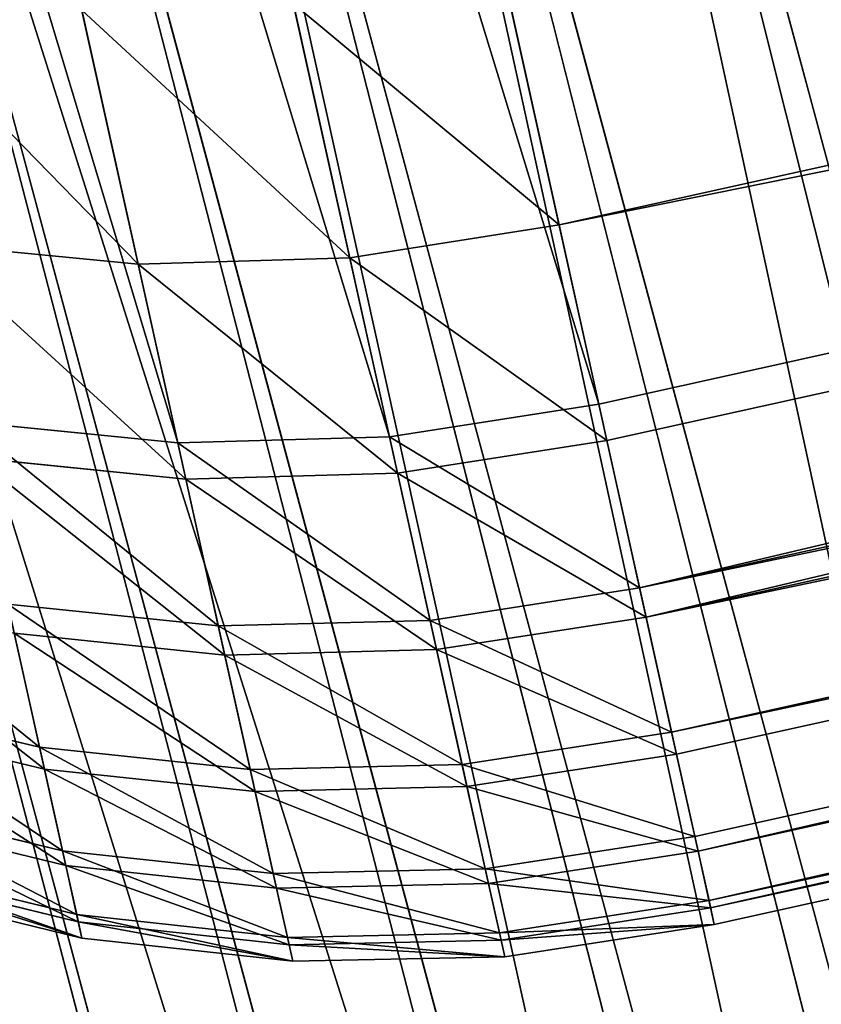
# Model space of a CAD drawing. Units: millimetres. Extents: x -565 to 566, y -284 to 391.
# Drawn here: x -371 to -366, y 197 to 203 of the extents above; entities that cross this region are included whole.
import ezdxf

# ---------------------------------------------------------------- set-up
doc = ezdxf.new("R2010")
doc.units = ezdxf.units.MM
doc.layers.get('0').update_dxf_attribs({"true_color": 0xffffff})

# ---------------------------------------------------------------- blocks, each defined once
blk = doc.blocks.new('Group_20')
at = {"color": 9, "true_color": 0xc6c6c6}
mesh = blk.add_polyface(dxfattribs=at)
corners = [(-150.8065, -435.6219, -291.7654), (-22.6881, 3.6412, -304.8915), (-150.7077, -435.7298, -294.9883), (-22.7903, 3.7374, -301.6683)]
mesh.append_faces([[corners[k] for k in face] for face in [(0, 1, 2), (1, 0, 3)]], dxfattribs={"vtx0": -1, "color": 9})
mesh = blk.add_polyface(dxfattribs=at)
corners = [(-22.0499, 3.5858, -298.5511), (-150.8065, -435.6219, -291.7654), (-150.0628, -435.7621, -288.6484), (-22.7903, 3.7374, -301.6683)]
mesh.append_faces([[corners[k] for k in face] for face in [(0, 1, 2), (1, 0, 3)]], dxfattribs={"vtx0": -1, "color": 9})
mesh = blk.add_polyface(dxfattribs=at)
corners = [(-150.7077, -435.7298, -294.9883), (-21.7502, 3.3038, -308.0011), (-149.773, -436.0782, -298.0976), (-22.6881, 3.6412, -304.8915)]
mesh.append_faces([[corners[k] for k in face] for face in [(0, 1, 2), (1, 0, 3)]], dxfattribs={"vtx0": -1, "color": 9})
mesh = blk.add_polyface(dxfattribs=at)
corners = [(-20.5174, 3.1967, -295.7523), (-150.0628, -435.7621, -288.6484), (-148.5272, -436.1406, -285.8498), (-22.0499, 3.5858, -298.5511)]
mesh.append_faces([[corners[k] for k in face] for face in [(0, 1, 2), (1, 0, 3)]], dxfattribs={"vtx0": -1, "color": 9})
mesh = blk.add_polyface(dxfattribs=at)
corners = [(-149.773, -436.0782, -298.0976), (-20.0406, 2.7481, -310.7851), (-148.0662, -436.6436, -300.8814), (-21.7502, 3.3038, -308.0011)]
mesh.append_faces([[corners[k] for k in face] for face in [(0, 1, 2), (1, 0, 3)]], dxfattribs={"vtx0": -1, "color": 9})
mesh = blk.add_polyface(dxfattribs=at)
corners = [(-146.3043, -436.7318, -283.5604), (-20.5174, 3.1967, -295.7523), (-148.5272, -436.1406, -285.8498), (-18.2971, 2.5966, -293.4626)]
mesh.append_faces([[corners[k] for k in face] for face in [(0, 1, 2), (1, 0, 3)]], dxfattribs={"vtx0": -1, "color": 9})
mesh = blk.add_polyface(dxfattribs=at)
corners = [(-20.0406, 2.7481, -310.7851), (-145.7035, -437.3873, -303.1499), (-148.0662, -436.6436, -300.8814), (-17.6757, 2.0119, -313.0538)]
mesh.append_faces([[corners[k] for k in face] for face in [(0, 1, 2), (1, 0, 3)]], dxfattribs={"vtx0": -1, "color": 9})
mesh = blk.add_polyface(dxfattribs=at)
corners = [(-143.5457, -437.4953, -281.9361), (-18.2971, 2.5966, -293.4626), (-146.3043, -436.7318, -283.5604), (-15.5405, 1.8264, -291.8382)]
mesh.append_faces([[corners[k] for k in face] for face in [(0, 1, 2), (1, 0, 3)]], dxfattribs={"vtx0": -1, "color": 9})
mesh = blk.add_polyface(dxfattribs=at)
corners = [(-17.6757, 2.0119, -313.0538), (-142.8461, -438.2586, -304.7486), (-145.7035, -437.3873, -303.1499), (-14.8168, 1.1456, -314.6526)]
mesh.append_faces([[corners[k] for k in face] for face in [(0, 1, 2), (1, 0, 3)]], dxfattribs={"vtx0": -1, "color": 9})
mesh = blk.add_polyface(dxfattribs=at)
corners = [(-140.4393, -438.3791, -281.0876), (-15.5405, 1.8264, -291.8382), (-143.5457, -437.4953, -281.9361), (-12.4352, 0.9387, -290.9896)]
mesh.append_faces([[corners[k] for k in face] for face in [(0, 1, 2), (1, 0, 3)]], dxfattribs={"vtx0": -1, "color": 9})
blk = doc.blocks.new('Group_16')
for p, q in [((-295.1, -25.5726, 112.6181), (-367.7855, -41.6861, 112.6181)), ((-294.861, -26.6807, 168.5388), (-367.5402, -42.7928, 168.5388)), ((-367.5402, -42.7928, 168.5388), (-371.0793, -26.8281, 224.6806)), ((-294.8124, -26.9059, 117.5819), (-367.4903, -43.0177, 117.5819)), ((-368.8324, -42.9944, 168.5172), (-372.3714, -27.0307, 224.6554)), ((-370.1384, -43.031, 168.4527), (-373.6767, -27.0703, 224.5803)), ((-294.6161, -27.8163, 163.5239), (-367.2887, -43.927, 163.5239)), ((-294.5771, -27.9972, 122.6072), (-367.2487, -44.1076, 122.6072)), ((-294.4238, -28.7075, 158.4575), (-367.0914, -44.8171, 158.4575)), ((-294.3945, -28.8436, 127.6816), (-367.0613, -44.9529, 127.6816)), ((-294.2848, -29.3523, 153.3521), (-366.9486, -45.461, 153.3521)), ((-294.2652, -29.4431, 132.7928), (-366.9285, -45.5517, 132.7928)), ((-294.1993, -29.7488, 148.2203), (-366.8608, -45.8571, 148.2203)), ((-294.1894, -29.7943, 137.928), (-366.8508, -45.9025, 137.928)), ((-294.1674, -29.8963, 143.0747), (-366.8282, -46.0043, 143.0747)), ((-367.7855, -41.6861, 112.6181), (-368.1336, -40.1159, 107.7281)), ((-369.4254, -40.3194, 107.7558), (-369.0775, -41.8886, 112.6429)), ((-370.7302, -40.3613, 107.8385), (-370.383, -41.9277, 112.7166)), ((-369.0775, -41.8886, 112.6429), (-367.7855, -41.6861, 112.6181)), ((-367.4903, -43.0177, 117.5819), (-367.7855, -41.6861, 112.6181)), ((-371.6794, -41.8026, 112.838), (-370.383, -41.9277, 112.7166)), ((-370.383, -41.9277, 112.7166), (-369.0775, -41.8886, 112.6429)), ((-370.383, -41.9277, 112.7166), (-370.0887, -43.2549, 117.6641)), ((-369.0775, -41.8886, 112.6429), (-368.7826, -43.2192, 117.6025)), ((-368.8324, -42.9944, 168.5172), (-367.5402, -42.7928, 168.5388)), ((-367.2887, -43.927, 163.5239), (-367.5402, -42.7928, 168.5388)), ((-371.4357, -42.9017, 168.3464), (-370.1384, -43.031, 168.4527)), ((-370.1384, -43.031, 168.4527), (-368.8324, -42.9944, 168.5172)), ((-368.5812, -44.1276, 163.5066), (-368.8324, -42.9944, 168.5172)), ((-368.7826, -43.2192, 117.6025), (-367.4903, -43.0177, 117.5819)), ((-367.2487, -44.1076, 122.6072), (-367.4903, -43.0177, 117.5819)), ((-369.8878, -44.1612, 163.4552), (-370.1384, -43.031, 168.4527)), ((-371.3864, -43.1245, 117.7654), (-370.0887, -43.2549, 117.6641)), ((-370.0887, -43.2549, 117.6641), (-368.7826, -43.2192, 117.6025)), ((-370.0887, -43.2549, 117.6641), (-369.8479, -44.3412, 122.6728)), ((-368.7826, -43.2192, 117.6025), (-368.5412, -44.3081, 122.6237)), ((-368.5812, -44.1276, 163.5066), (-367.2887, -43.927, 163.5239)), ((-367.0914, -44.8171, 158.4575), (-367.2887, -43.927, 163.5239)), ((-371.1863, -44.0271, 163.3705), (-369.8878, -44.1612, 163.4552)), ((-370.9904, -44.9107, 158.3412), (-371.1863, -44.0271, 163.3705)), ((-368.5412, -44.3081, 122.6237), (-367.2487, -44.1076, 122.6072)), ((-367.0613, -44.9529, 127.6816), (-367.2487, -44.1076, 122.6072)), ((-369.8878, -44.1612, 163.4552), (-368.5812, -44.1276, 163.5066)), ((-369.6911, -45.0484, 158.4054), (-369.8878, -44.1612, 163.4552)), ((-368.384, -45.017, 158.4444), (-368.5812, -44.1276, 163.5066)), ((-371.1465, -44.2064, 122.7538), (-370.9605, -45.0455, 127.7911)), ((-371.1465, -44.2064, 122.7538), (-369.8479, -44.3412, 122.6728)), ((-369.8479, -44.3412, 122.6728), (-368.5412, -44.3081, 122.6237)), ((-369.8479, -44.3412, 122.6728), (-369.6611, -45.1838, 127.7306)), ((-368.5412, -44.3081, 122.6237), (-368.3539, -45.1528, 127.6939)), ((-372.2595, -44.6062, 158.2529), (-370.9904, -44.9107, 158.3412)), ((-372.2298, -44.7403, 127.8742), (-370.9605, -45.0455, 127.7911)), ((-368.384, -45.017, 158.4444), (-367.0914, -44.8171, 158.4575)), ((-366.9486, -45.461, 153.3521), (-367.0914, -44.8171, 158.4575)), ((-370.8487, -45.5498, 153.2733), (-370.9904, -44.9107, 158.3412)), ((-370.9904, -44.9107, 158.3412), (-369.6911, -45.0484, 158.4054)), ((-368.3539, -45.1528, 127.6939), (-367.0613, -44.9529, 127.6816)), ((-366.9285, -45.5517, 132.7928), (-367.0613, -44.9529, 127.6816)), ((-369.6911, -45.0484, 158.4054), (-368.384, -45.017, 158.4444)), ((-368.2414, -45.6604, 153.3432), (-368.384, -45.017, 158.4444)), ((-370.9605, -45.0455, 127.7911), (-370.8287, -45.6399, 132.8647)), ((-370.9605, -45.0455, 127.7911), (-369.6611, -45.1838, 127.7306)), ((-369.5489, -45.6902, 153.3168), (-369.6911, -45.0484, 158.4054)), ((-369.6611, -45.1838, 127.7306), (-368.3539, -45.1528, 127.6939)), ((-368.3539, -45.1528, 127.6939), (-368.2213, -45.7511, 132.8008)), ((-369.6611, -45.1838, 127.7306), (-369.5288, -45.7806, 132.825)), ((-372.1186, -45.2418, 153.2134), (-370.8487, -45.5498, 153.2733)), ((-372.0988, -45.3314, 132.9194), (-370.8287, -45.6399, 132.8647)), ((-368.2414, -45.6604, 153.3432), (-366.9486, -45.461, 153.3521)), ((-366.8608, -45.8571, 148.2203), (-366.9486, -45.461, 153.3521)), ((-370.7615, -45.943, 148.1791), (-370.8487, -45.5498, 153.2733)), ((-370.8487, -45.5498, 153.2733), (-369.5489, -45.6902, 153.3168)), ((-368.2213, -45.7511, 132.8008), (-366.9285, -45.5517, 132.7928)), ((-366.8508, -45.9025, 137.928), (-366.9285, -45.5517, 132.7928)), ((-372.032, -45.6327, 148.1478), (-370.7615, -45.943, 148.1791)), ((-370.8287, -45.6399, 132.8647), (-370.7515, -45.9881, 137.9623)), ((-370.8287, -45.6399, 132.8647), (-369.5288, -45.7806, 132.825)), ((-372.022, -45.6776, 137.9884), (-370.7515, -45.9881, 137.9623)), ((-369.5489, -45.6902, 153.3168), (-368.2414, -45.6604, 153.3432)), ((-369.4613, -46.0849, 148.2019), (-369.5489, -45.6902, 153.3168)), ((-368.1537, -46.0561, 148.2157), (-368.2414, -45.6604, 153.3432)), ((-369.5288, -45.7806, 132.825), (-368.2213, -45.7511, 132.8008)), ((-368.2213, -45.7511, 132.8008), (-368.1436, -46.1015, 137.9319)), ((-371.9997, -45.7781, 143.0687), (-370.7291, -46.0892, 143.0713)), ((-369.5288, -45.7806, 132.825), (-369.4513, -46.1302, 137.9434)), ((-368.1537, -46.0561, 148.2157), (-366.8608, -45.8571, 148.2203)), ((-366.8282, -46.0043, 143.0747), (-366.8608, -45.8571, 148.2203)), ((-370.7291, -46.0892, 143.0713), (-370.7615, -45.943, 148.1791)), ((-370.7615, -45.943, 148.1791), (-369.4613, -46.0849, 148.2019)), ((-368.1436, -46.1015, 137.9319), (-366.8508, -45.9025, 137.928)), ((-366.8282, -46.0043, 143.0747), (-366.8508, -45.9025, 137.928)), ((-370.7515, -45.9881, 137.9623), (-370.7291, -46.0892, 143.0713)), ((-370.7515, -45.9881, 137.9623), (-369.4513, -46.1302, 137.9434)), ((-368.121, -46.2033, 143.0743), (-366.8282, -46.0043, 143.0747)), ((-369.4613, -46.0849, 148.2019), (-368.1537, -46.0561, 148.2157)), ((-368.121, -46.2033, 143.0743), (-368.1537, -46.0561, 148.2157)), ((-370.7291, -46.0892, 143.0713), (-369.4288, -46.2318, 143.0732)), ((-369.4288, -46.2318, 143.0732), (-369.4613, -46.0849, 148.2019)), ((-369.4513, -46.1302, 137.9434), (-368.1436, -46.1015, 137.9319)), ((-368.1436, -46.1015, 137.9319), (-368.121, -46.2033, 143.0743)), ((-369.4513, -46.1302, 137.9434), (-369.4288, -46.2318, 143.0732)), ((-369.4288, -46.2318, 143.0732), (-368.121, -46.2033, 143.0743))]:
    blk.add_line(p, q)
mesh = blk.add_polyface()
corners = [(-294.861, -26.6807, 168.5388), (-371.0793, -26.8281, 224.6806), (-367.5402, -42.7928, 168.5388), (-298.3088, -10.6957, 224.6806)]
mesh.append_faces([[corners[k] for k in face] for face in [(0, 1, 2), (1, 0, 3)]], dxfattribs={"vtx0": -1})
mesh = blk.add_polyface()
corners = [(-295.1, -25.5726, 112.6181), (-368.1336, -40.1159, 107.7281), (-295.4391, -24.0004, 107.7281), (-367.7855, -41.6861, 112.6181)]
mesh.append_faces([[corners[k] for k in face] for face in [(0, 1, 2), (1, 0, 3)]], dxfattribs={"vtx0": -1})
mesh = blk.add_polyface()
corners = [(-294.8124, -26.9059, 117.5819), (-367.7855, -41.6861, 112.6181), (-295.1, -25.5726, 112.6181), (-367.4903, -43.0177, 117.5819)]
mesh.append_faces([[corners[k] for k in face] for face in [(0, 1, 2), (1, 0, 3)]], dxfattribs={"vtx0": -1})
mesh = blk.add_polyface()
corners = [(-294.861, -26.6807, 168.5388), (-367.2887, -43.927, 163.5239), (-294.6161, -27.8163, 163.5239), (-367.5402, -42.7928, 168.5388)]
mesh.append_faces([[corners[k] for k in face] for face in [(0, 1, 2), (1, 0, 3)]], dxfattribs={"vtx0": -1})
mesh = blk.add_polyface()
corners = [(-367.5402, -42.7928, 168.5388), (-372.3714, -27.0307, 224.6554), (-368.8324, -42.9944, 168.5172), (-371.0793, -26.8281, 224.6806)]
mesh.append_faces([[corners[k] for k in face] for face in [(0, 1, 2), (1, 0, 3)]], dxfattribs={"vtx0": -1})
mesh = blk.add_polyface()
corners = [(-294.8124, -26.9059, 117.5819), (-367.2487, -44.1076, 122.6072), (-367.4903, -43.0177, 117.5819), (-294.5771, -27.9972, 122.6072)]
mesh.append_faces([[corners[k] for k in face] for face in [(0, 1, 2), (1, 0, 3)]], dxfattribs={"vtx0": -1})
mesh = blk.add_polyface()
corners = [(-370.1384, -43.031, 168.4527), (-374.9729, -26.946, 224.4565), (-371.4357, -42.9017, 168.3464), (-373.6767, -27.0703, 224.5803)]
mesh.append_faces([[corners[k] for k in face] for face in [(0, 1, 2), (1, 0, 3)]], dxfattribs={"vtx0": -1})
mesh = blk.add_polyface()
corners = [(-368.8324, -42.9944, 168.5172), (-373.6767, -27.0703, 224.5803), (-370.1384, -43.031, 168.4527), (-372.3714, -27.0307, 224.6554)]
mesh.append_faces([[corners[k] for k in face] for face in [(0, 1, 2), (1, 0, 3)]], dxfattribs={"vtx0": -1})
mesh = blk.add_polyface()
corners = [(-294.4238, -28.7075, 158.4575), (-367.2887, -43.927, 163.5239), (-367.0914, -44.8171, 158.4575), (-294.6161, -27.8163, 163.5239)]
mesh.append_faces([[corners[k] for k in face] for face in [(0, 1, 2), (1, 0, 3)]], dxfattribs={"vtx0": -1})
mesh = blk.add_polyface()
corners = [(-294.3945, -28.8436, 127.6816), (-367.2487, -44.1076, 122.6072), (-294.5771, -27.9972, 122.6072), (-367.0613, -44.9529, 127.6816)]
mesh.append_faces([[corners[k] for k in face] for face in [(0, 1, 2), (1, 0, 3)]], dxfattribs={"vtx0": -1})
mesh = blk.add_polyface()
corners = [(-294.2848, -29.3523, 153.3521), (-367.0914, -44.8171, 158.4575), (-366.9486, -45.461, 153.3521), (-294.4238, -28.7075, 158.4575)]
mesh.append_faces([[corners[k] for k in face] for face in [(0, 1, 2), (1, 0, 3)]], dxfattribs={"vtx0": -1})
mesh = blk.add_polyface()
corners = [(-294.3945, -28.8436, 127.6816), (-366.9285, -45.5517, 132.7928), (-367.0613, -44.9529, 127.6816), (-294.2652, -29.4431, 132.7928)]
mesh.append_faces([[corners[k] for k in face] for face in [(0, 1, 2), (1, 0, 3)]], dxfattribs={"vtx0": -1})
mesh = blk.add_polyface()
corners = [(-294.2848, -29.3523, 153.3521), (-366.8608, -45.8571, 148.2203), (-294.1993, -29.7488, 148.2203), (-366.9486, -45.461, 153.3521)]
mesh.append_faces([[corners[k] for k in face] for face in [(0, 1, 2), (1, 0, 3)]], dxfattribs={"vtx0": -1})
mesh = blk.add_polyface()
corners = [(-294.2652, -29.4431, 132.7928), (-366.8508, -45.9025, 137.928), (-366.9285, -45.5517, 132.7928), (-294.1894, -29.7943, 137.928)]
mesh.append_faces([[corners[k] for k in face] for face in [(0, 1, 2), (1, 0, 3)]], dxfattribs={"vtx0": -1})
mesh = blk.add_polyface()
corners = [(-294.1674, -29.8963, 143.0747), (-366.8608, -45.8571, 148.2203), (-366.8282, -46.0043, 143.0747), (-294.1993, -29.7488, 148.2203)]
mesh.append_faces([[corners[k] for k in face] for face in [(0, 1, 2), (1, 0, 3)]], dxfattribs={"vtx0": -1})
mesh = blk.add_polyface()
corners = [(-294.1674, -29.8963, 143.0747), (-366.8508, -45.9025, 137.928), (-294.1894, -29.7943, 137.928), (-366.8282, -46.0043, 143.0747)]
mesh.append_faces([[corners[k] for k in face] for face in [(0, 1, 2), (1, 0, 3)]], dxfattribs={"vtx0": -1})
mesh = blk.add_polyface()
corners = [(-367.7855, -41.6861, 112.6181), (-369.4254, -40.3194, 107.7558), (-368.1336, -40.1159, 107.7281), (-369.0775, -41.8886, 112.6429)]
mesh.append_faces([[corners[k] for k in face] for face in [(0, 1, 2), (1, 0, 3)]], dxfattribs={"vtx0": -1})
mesh = blk.add_polyface()
corners = [(-370.383, -41.9277, 112.7166), (-372.0256, -40.2411, 107.9749), (-370.7302, -40.3613, 107.8385), (-371.6794, -41.8026, 112.838)]
mesh.append_faces([[corners[k] for k in face] for face in [(0, 1, 2), (1, 0, 3)]], dxfattribs={"vtx0": -1})
mesh = blk.add_polyface()
corners = [(-369.0775, -41.8886, 112.6429), (-370.7302, -40.3613, 107.8385), (-369.4254, -40.3194, 107.7558), (-370.383, -41.9277, 112.7166)]
mesh.append_faces([[corners[k] for k in face] for face in [(0, 1, 2), (1, 0, 3)]], dxfattribs={"vtx0": -1})
mesh = blk.add_polyface()
corners = [(-367.4903, -43.0177, 117.5819), (-369.0775, -41.8886, 112.6429), (-367.7855, -41.6861, 112.6181), (-368.7826, -43.2192, 117.6025)]
mesh.append_faces([[corners[k] for k in face] for face in [(0, 1, 2), (1, 0, 3)]], dxfattribs={"vtx0": -1})
mesh = blk.add_polyface()
corners = [(-370.0887, -43.2549, 117.6641), (-371.6794, -41.8026, 112.838), (-370.383, -41.9277, 112.7166), (-371.3864, -43.1245, 117.7654)]
mesh.append_faces([[corners[k] for k in face] for face in [(0, 1, 2), (1, 0, 3)]], dxfattribs={"vtx0": -1})
mesh = blk.add_polyface()
corners = [(-368.7826, -43.2192, 117.6025), (-370.383, -41.9277, 112.7166), (-369.0775, -41.8886, 112.6429), (-370.0887, -43.2549, 117.6641)]
mesh.append_faces([[corners[k] for k in face] for face in [(0, 1, 2), (1, 0, 3)]], dxfattribs={"vtx0": -1})
mesh = blk.add_polyface()
corners = [(-367.2887, -43.927, 163.5239), (-368.8324, -42.9944, 168.5172), (-368.5812, -44.1276, 163.5066), (-367.5402, -42.7928, 168.5388)]
mesh.append_faces([[corners[k] for k in face] for face in [(0, 1, 2), (1, 0, 3)]], dxfattribs={"vtx0": -1})
mesh = blk.add_polyface()
corners = [(-369.8878, -44.1612, 163.4552), (-371.4357, -42.9017, 168.3464), (-371.1863, -44.0271, 163.3705), (-370.1384, -43.031, 168.4527)]
mesh.append_faces([[corners[k] for k in face] for face in [(0, 1, 2), (1, 0, 3)]], dxfattribs={"vtx0": -1})
mesh = blk.add_polyface()
corners = [(-368.5812, -44.1276, 163.5066), (-370.1384, -43.031, 168.4527), (-369.8878, -44.1612, 163.4552), (-368.8324, -42.9944, 168.5172)]
mesh.append_faces([[corners[k] for k in face] for face in [(0, 1, 2), (1, 0, 3)]], dxfattribs={"vtx0": -1})
mesh = blk.add_polyface()
corners = [(-367.2487, -44.1076, 122.6072), (-368.7826, -43.2192, 117.6025), (-367.4903, -43.0177, 117.5819), (-368.5412, -44.3081, 122.6237)]
mesh.append_faces([[corners[k] for k in face] for face in [(0, 1, 2), (1, 0, 3)]], dxfattribs={"vtx0": -1})
mesh = blk.add_polyface()
corners = [(-369.8479, -44.3412, 122.6728), (-371.3864, -43.1245, 117.7654), (-370.0887, -43.2549, 117.6641), (-371.1465, -44.2064, 122.7538)]
mesh.append_faces([[corners[k] for k in face] for face in [(0, 1, 2), (1, 0, 3)]], dxfattribs={"vtx0": -1})
mesh = blk.add_polyface()
corners = [(-368.5412, -44.3081, 122.6237), (-370.0887, -43.2549, 117.6641), (-368.7826, -43.2192, 117.6025), (-369.8479, -44.3412, 122.6728)]
mesh.append_faces([[corners[k] for k in face] for face in [(0, 1, 2), (1, 0, 3)]], dxfattribs={"vtx0": -1})
mesh = blk.add_polyface()
corners = [(-370.9904, -44.9107, 158.3412), (-372.4543, -43.7276, 163.2539), (-372.2595, -44.6062, 158.2529), (-371.1863, -44.0271, 163.3705)]
mesh.append_faces([[corners[k] for k in face] for face in [(0, 1, 2), (1, 0, 3)]], dxfattribs={"vtx0": -1})
mesh = blk.add_polyface()
corners = [(-370.9605, -45.0455, 127.7911), (-372.4148, -43.9059, 122.8653), (-371.1465, -44.2064, 122.7538), (-372.2298, -44.7403, 127.8742)]
mesh.append_faces([[corners[k] for k in face] for face in [(0, 1, 2), (1, 0, 3)]], dxfattribs={"vtx0": -1})
mesh = blk.add_polyface()
corners = [(-367.0914, -44.8171, 158.4575), (-368.5812, -44.1276, 163.5066), (-368.384, -45.017, 158.4444), (-367.2887, -43.927, 163.5239)]
mesh.append_faces([[corners[k] for k in face] for face in [(0, 1, 2), (1, 0, 3)]], dxfattribs={"vtx0": -1})
mesh = blk.add_polyface()
corners = [(-369.6911, -45.0484, 158.4054), (-371.1863, -44.0271, 163.3705), (-370.9904, -44.9107, 158.3412), (-369.8878, -44.1612, 163.4552)]
mesh.append_faces([[corners[k] for k in face] for face in [(0, 1, 2), (1, 0, 3)]], dxfattribs={"vtx0": -1})
mesh = blk.add_polyface()
corners = [(-367.0613, -44.9529, 127.6816), (-368.5412, -44.3081, 122.6237), (-367.2487, -44.1076, 122.6072), (-368.3539, -45.1528, 127.6939)]
mesh.append_faces([[corners[k] for k in face] for face in [(0, 1, 2), (1, 0, 3)]], dxfattribs={"vtx0": -1})
mesh = blk.add_polyface()
corners = [(-368.384, -45.017, 158.4444), (-369.8878, -44.1612, 163.4552), (-369.6911, -45.0484, 158.4054), (-368.5812, -44.1276, 163.5066)]
mesh.append_faces([[corners[k] for k in face] for face in [(0, 1, 2), (1, 0, 3)]], dxfattribs={"vtx0": -1})
mesh = blk.add_polyface()
corners = [(-369.6611, -45.1838, 127.7306), (-371.1465, -44.2064, 122.7538), (-369.8479, -44.3412, 122.6728), (-370.9605, -45.0455, 127.7911)]
mesh.append_faces([[corners[k] for k in face] for face in [(0, 1, 2), (1, 0, 3)]], dxfattribs={"vtx0": -1})
mesh = blk.add_polyface()
corners = [(-368.3539, -45.1528, 127.6939), (-369.8479, -44.3412, 122.6728), (-368.5412, -44.3081, 122.6237), (-369.6611, -45.1838, 127.7306)]
mesh.append_faces([[corners[k] for k in face] for face in [(0, 1, 2), (1, 0, 3)]], dxfattribs={"vtx0": -1})
mesh = blk.add_polyface()
corners = [(-370.8487, -45.5498, 153.2733), (-372.2595, -44.6062, 158.2529), (-372.1186, -45.2418, 153.2134), (-370.9904, -44.9107, 158.3412)]
mesh.append_faces([[corners[k] for k in face] for face in [(0, 1, 2), (1, 0, 3)]], dxfattribs={"vtx0": -1})
mesh = blk.add_polyface()
corners = [(-370.8287, -45.6399, 132.8647), (-372.2298, -44.7403, 127.8742), (-370.9605, -45.0455, 127.7911), (-372.0988, -45.3314, 132.9194)]
mesh.append_faces([[corners[k] for k in face] for face in [(0, 1, 2), (1, 0, 3)]], dxfattribs={"vtx0": -1})
mesh = blk.add_polyface()
corners = [(-366.9486, -45.461, 153.3521), (-368.384, -45.017, 158.4444), (-368.2414, -45.6604, 153.3432), (-367.0914, -44.8171, 158.4575)]
mesh.append_faces([[corners[k] for k in face] for face in [(0, 1, 2), (1, 0, 3)]], dxfattribs={"vtx0": -1})
mesh = blk.add_polyface()
corners = [(-369.5489, -45.6902, 153.3168), (-370.9904, -44.9107, 158.3412), (-370.8487, -45.5498, 153.2733), (-369.6911, -45.0484, 158.4054)]
mesh.append_faces([[corners[k] for k in face] for face in [(0, 1, 2), (1, 0, 3)]], dxfattribs={"vtx0": -1})
mesh = blk.add_polyface()
corners = [(-366.9285, -45.5517, 132.7928), (-368.3539, -45.1528, 127.6939), (-367.0613, -44.9529, 127.6816), (-368.2213, -45.7511, 132.8008)]
mesh.append_faces([[corners[k] for k in face] for face in [(0, 1, 2), (1, 0, 3)]], dxfattribs={"vtx0": -1})
mesh = blk.add_polyface()
corners = [(-368.2414, -45.6604, 153.3432), (-369.6911, -45.0484, 158.4054), (-369.5489, -45.6902, 153.3168), (-368.384, -45.017, 158.4444)]
mesh.append_faces([[corners[k] for k in face] for face in [(0, 1, 2), (1, 0, 3)]], dxfattribs={"vtx0": -1})
mesh = blk.add_polyface()
corners = [(-369.5288, -45.7806, 132.825), (-370.9605, -45.0455, 127.7911), (-369.6611, -45.1838, 127.7306), (-370.8287, -45.6399, 132.8647)]
mesh.append_faces([[corners[k] for k in face] for face in [(0, 1, 2), (1, 0, 3)]], dxfattribs={"vtx0": -1})
mesh = blk.add_polyface()
corners = [(-368.2213, -45.7511, 132.8008), (-369.6611, -45.1838, 127.7306), (-368.3539, -45.1528, 127.6939), (-369.5288, -45.7806, 132.825)]
mesh.append_faces([[corners[k] for k in face] for face in [(0, 1, 2), (1, 0, 3)]], dxfattribs={"vtx0": -1})
mesh = blk.add_polyface()
corners = [(-370.7615, -45.943, 148.1791), (-372.1186, -45.2418, 153.2134), (-372.032, -45.6327, 148.1478), (-370.8487, -45.5498, 153.2733)]
mesh.append_faces([[corners[k] for k in face] for face in [(0, 1, 2), (1, 0, 3)]], dxfattribs={"vtx0": -1})
mesh = blk.add_polyface()
corners = [(-370.7515, -45.9881, 137.9623), (-372.0988, -45.3314, 132.9194), (-370.8287, -45.6399, 132.8647), (-372.022, -45.6776, 137.9884)]
mesh.append_faces([[corners[k] for k in face] for face in [(0, 1, 2), (1, 0, 3)]], dxfattribs={"vtx0": -1})
mesh = blk.add_polyface()
corners = [(-366.8608, -45.8571, 148.2203), (-368.2414, -45.6604, 153.3432), (-368.1537, -46.0561, 148.2157), (-366.9486, -45.461, 153.3521)]
mesh.append_faces([[corners[k] for k in face] for face in [(0, 1, 2), (1, 0, 3)]], dxfattribs={"vtx0": -1})
mesh = blk.add_polyface()
corners = [(-369.4613, -46.0849, 148.2019), (-370.8487, -45.5498, 153.2733), (-370.7615, -45.943, 148.1791), (-369.5489, -45.6902, 153.3168)]
mesh.append_faces([[corners[k] for k in face] for face in [(0, 1, 2), (1, 0, 3)]], dxfattribs={"vtx0": -1})
mesh = blk.add_polyface()
corners = [(-366.8508, -45.9025, 137.928), (-368.2213, -45.7511, 132.8008), (-366.9285, -45.5517, 132.7928), (-368.1436, -46.1015, 137.9319)]
mesh.append_faces([[corners[k] for k in face] for face in [(0, 1, 2), (1, 0, 3)]], dxfattribs={"vtx0": -1})
mesh = blk.add_polyface()
corners = [(-370.7291, -46.0892, 143.0713), (-372.032, -45.6327, 148.1478), (-371.9997, -45.7781, 143.0687), (-370.7615, -45.943, 148.1791)]
mesh.append_faces([[corners[k] for k in face] for face in [(0, 1, 2), (1, 0, 3)]], dxfattribs={"vtx0": -1})
mesh = blk.add_polyface()
corners = [(-369.4513, -46.1302, 137.9434), (-370.8287, -45.6399, 132.8647), (-369.5288, -45.7806, 132.825), (-370.7515, -45.9881, 137.9623)]
mesh.append_faces([[corners[k] for k in face] for face in [(0, 1, 2), (1, 0, 3)]], dxfattribs={"vtx0": -1})
mesh = blk.add_polyface()
corners = [(-370.7291, -46.0892, 143.0713), (-372.022, -45.6776, 137.9884), (-370.7515, -45.9881, 137.9623), (-371.9997, -45.7781, 143.0687)]
mesh.append_faces([[corners[k] for k in face] for face in [(0, 1, 2), (1, 0, 3)]], dxfattribs={"vtx0": -1})
mesh = blk.add_polyface()
corners = [(-368.1537, -46.0561, 148.2157), (-369.5489, -45.6902, 153.3168), (-369.4613, -46.0849, 148.2019), (-368.2414, -45.6604, 153.3432)]
mesh.append_faces([[corners[k] for k in face] for face in [(0, 1, 2), (1, 0, 3)]], dxfattribs={"vtx0": -1})
mesh = blk.add_polyface()
corners = [(-368.1436, -46.1015, 137.9319), (-369.5288, -45.7806, 132.825), (-368.2213, -45.7511, 132.8008), (-369.4513, -46.1302, 137.9434)]
mesh.append_faces([[corners[k] for k in face] for face in [(0, 1, 2), (1, 0, 3)]], dxfattribs={"vtx0": -1})
mesh = blk.add_polyface()
corners = [(-366.8282, -46.0043, 143.0747), (-368.1537, -46.0561, 148.2157), (-368.121, -46.2033, 143.0743), (-366.8608, -45.8571, 148.2203)]
mesh.append_faces([[corners[k] for k in face] for face in [(0, 1, 2), (1, 0, 3)]], dxfattribs={"vtx0": -1})
mesh = blk.add_polyface()
corners = [(-369.4288, -46.2318, 143.0732), (-370.7615, -45.943, 148.1791), (-370.7291, -46.0892, 143.0713), (-369.4613, -46.0849, 148.2019)]
mesh.append_faces([[corners[k] for k in face] for face in [(0, 1, 2), (1, 0, 3)]], dxfattribs={"vtx0": -1})
mesh = blk.add_polyface()
corners = [(-366.8282, -46.0043, 143.0747), (-368.1436, -46.1015, 137.9319), (-366.8508, -45.9025, 137.928), (-368.121, -46.2033, 143.0743)]
mesh.append_faces([[corners[k] for k in face] for face in [(0, 1, 2), (1, 0, 3)]], dxfattribs={"vtx0": -1})
mesh = blk.add_polyface()
corners = [(-369.4288, -46.2318, 143.0732), (-370.7515, -45.9881, 137.9623), (-369.4513, -46.1302, 137.9434), (-370.7291, -46.0892, 143.0713)]
mesh.append_faces([[corners[k] for k in face] for face in [(0, 1, 2), (1, 0, 3)]], dxfattribs={"vtx0": -1})
mesh = blk.add_polyface()
corners = [(-368.121, -46.2033, 143.0743), (-369.4613, -46.0849, 148.2019), (-369.4288, -46.2318, 143.0732), (-368.1537, -46.0561, 148.2157)]
mesh.append_faces([[corners[k] for k in face] for face in [(0, 1, 2), (1, 0, 3)]], dxfattribs={"vtx0": -1})
mesh = blk.add_polyface()
corners = [(-368.121, -46.2033, 143.0743), (-369.4513, -46.1302, 137.9434), (-368.1436, -46.1015, 137.9319), (-369.4288, -46.2318, 143.0732)]
mesh.append_faces([[corners[k] for k in face] for face in [(0, 1, 2), (1, 0, 3)]], dxfattribs={"vtx0": -1})
blk = doc.blocks.new('Group_25')
for p, q in [((76.1763, 564.3127, 240.6116), (69.493, 589.19, 167.9803)), ((74.9886, 563.7888, 240.5372), (68.3122, 588.6406, 167.9803)), ((73.8841, 563.1261, 240.4023), (67.2201, 587.9317, 167.9803)), ((72.8816, 562.3359, 240.2091), (66.2353, 587.0754, 167.9803)), ((71.9983, 561.4318, 239.9611), (65.3749, 586.0864, 167.9803)), ((71.2493, 560.4293, 239.6624), (64.6534, 584.9815, 167.9803))]:
    blk.add_line(p, q)
blk.add_blockref('Group_16', (438.2902, 620.558, 173.5017))
mesh = blk.add_polyface()
corners = [(63.433, 581.169, 167.9803), (63.4687, 578.4321, 167.9803), (63.3641, 579.8047, 167.9803), (63.674, 582.5016, 167.9803), (63.7448, 577.0746, 167.9803), (64.0832, 583.7797, 167.9803), (191.8338, 100.2894, 167.9803), (64.6534, 584.9815, 167.9803), (65.3749, 586.0864, 167.9803), (66.2353, 587.0754, 167.9803), (67.2201, 587.9317, 167.9803), (68.3122, 588.6406, 167.9803), (69.493, 589.19, 167.9803), (70.7423, 589.5704, 167.9803), (133.8044, 604.0736, 167.9803), (194.1028, 615.3547, 167.9803), (192.2564, 99.0461, 167.9803), (192.839, 97.8612, 167.9803), (193.5715, 96.7549, 167.9803), (194.4416, 95.7462, 167.9803), (254.8137, 624.1488, 167.9803), (195.4343, 94.8522, 167.9803), (196.5325, 94.0884, 167.9803), (197.7176, 93.4677, 167.9803), (198.9692, 93.0008, 167.9803), (200.2659, 92.6957, 167.9803), (201.5856, 92.5577, 167.9803), (202.9056, 92.5889, 167.9803), (204.2034, 92.789, 167.9803), (221.6554, 96.6583, 167.9803), (237.4034, 100.0343, 167.9803), (255.5663, 103.7153, 167.9803), (315.8347, 630.4409, 167.9803), (275.1162, 107.3593, 167.9803), (295.0232, 110.6223, 167.9803), (315.2082, 113.4872, 167.9803), (335.5912, 115.9383, 167.9803), (377.0628, 634.2204, 167.9803), (356.0931, 117.9573, 167.9803), (376.6341, 119.5293, 167.9803), (397.2049, 120.6512, 167.9803), (438.3944, 635.481, 167.9803), (417.7949, 121.3263, 167.9803), (438.3948, 121.5503, 167.9803)]
mesh.append_faces([[corners[k] for k in face] for face in [(0, 1, 2), (42, 41, 43)]], dxfattribs={"vtx0": -1})
mesh.append_faces([[corners[k] for k in face] for face in [(1, 3, 4), (4, 5, 6), (6, 15, 16), (16, 15, 17), (17, 15, 18), (18, 15, 19), (19, 20, 21), (21, 20, 22), (22, 20, 23), (23, 20, 24), (24, 20, 25), (25, 20, 26), (26, 20, 27), (27, 20, 28), (28, 20, 29), (29, 20, 30), (30, 20, 31), (31, 32, 33), (33, 32, 34), (34, 32, 35), (35, 32, 36), (36, 37, 38), (38, 37, 39), (39, 37, 40), (40, 41, 42)]], dxfattribs={"vtx0": -1, "vtx1": -1})
mesh.append_faces([[corners[k] for k in face] for face in [(1, 0, 3), (4, 3, 5), (6, 5, 7), (6, 7, 8), (6, 8, 9), (6, 9, 10), (6, 10, 11), (6, 11, 12), (6, 12, 13), (6, 13, 14), (6, 14, 15), (19, 15, 20), (31, 20, 32), (36, 32, 37), (40, 37, 41)]], dxfattribs={"vtx0": -1, "vtx2": -1})
mesh = blk.add_polyface()
corners = [(77.4268, 564.6888, 240.6242), (133.8044, 604.0736, 167.9803), (70.7423, 589.5704, 167.9803), (133.8051, 577.9513, 239.8089)]
mesh.append_faces([[corners[k] for k in face] for face in [(0, 1, 2), (1, 0, 3)]], dxfattribs={"vtx0": -1})
mesh = blk.add_polyface()
corners = [(76.1763, 564.3127, 240.6116), (70.7423, 589.5704, 167.9803), (69.493, 589.19, 167.9803), (77.4268, 564.6888, 240.6242)]
mesh.append_faces([[corners[k] for k in face] for face in [(0, 1, 2), (1, 0, 3)]], dxfattribs={"vtx0": -1})
mesh = blk.add_polyface()
corners = [(74.9886, 563.7888, 240.5372), (69.493, 589.19, 167.9803), (68.3122, 588.6406, 167.9803), (76.1763, 564.3127, 240.6116)]
mesh.append_faces([[corners[k] for k in face] for face in [(0, 1, 2), (1, 0, 3)]], dxfattribs={"vtx0": -1})
mesh = blk.add_polyface()
corners = [(73.8841, 563.1261, 240.4023), (68.3122, 588.6406, 167.9803), (67.2201, 587.9317, 167.9803), (74.9886, 563.7888, 240.5372)]
mesh.append_faces([[corners[k] for k in face] for face in [(0, 1, 2), (1, 0, 3)]], dxfattribs={"vtx0": -1})
mesh = blk.add_polyface()
corners = [(72.8816, 562.3359, 240.2091), (67.2201, 587.9317, 167.9803), (66.2353, 587.0754, 167.9803), (73.8841, 563.1261, 240.4023)]
mesh.append_faces([[corners[k] for k in face] for face in [(0, 1, 2), (1, 0, 3)]], dxfattribs={"vtx0": -1})
mesh = blk.add_polyface()
corners = [(72.8816, 562.3359, 240.2091), (65.3749, 586.0864, 167.9803), (71.9983, 561.4318, 239.9611), (66.2353, 587.0754, 167.9803)]
mesh.append_faces([[corners[k] for k in face] for face in [(0, 1, 2), (1, 0, 3)]], dxfattribs={"vtx0": -1})
mesh = blk.add_polyface()
corners = [(71.9983, 561.4318, 239.9611), (64.6534, 584.9815, 167.9803), (71.2493, 560.4293, 239.6624), (65.3749, 586.0864, 167.9803)]
mesh.append_faces([[corners[k] for k in face] for face in [(0, 1, 2), (1, 0, 3)]], dxfattribs={"vtx0": -1})
mesh = blk.add_polyface()
corners = [(71.2493, 560.4293, 239.6624), (64.0832, 583.7797, 167.9803), (70.6475, 559.3454, 239.3182), (64.6534, 584.9815, 167.9803)]
mesh.append_faces([[corners[k] for k in face] for face in [(0, 1, 2), (1, 0, 3)]], dxfattribs={"vtx0": -1})
mesh = blk.add_polyface()
corners = [(70.6475, 559.3454, 239.3182), (63.674, 582.5016, 167.9803), (70.203, 558.1988, 238.9343), (64.0832, 583.7797, 167.9803)]
mesh.append_faces([[corners[k] for k in face] for face in [(0, 1, 2), (1, 0, 3)]], dxfattribs={"vtx0": -1})
mesh = blk.add_polyface()
corners = [(70.203, 558.1988, 238.9343), (63.433, 581.169, 167.9803), (69.9236, 557.009, 238.5173), (63.674, 582.5016, 167.9803)]
mesh.append_faces([[corners[k] for k in face] for face in [(0, 1, 2), (1, 0, 3)]], dxfattribs={"vtx0": -1})
mesh = blk.add_polyface()
corners = [(69.9236, 557.009, 238.5173), (63.3641, 579.8047, 167.9803), (69.814, 555.7964, 238.0744), (63.433, 581.169, 167.9803)]
mesh.append_faces([[corners[k] for k in face] for face in [(0, 1, 2), (1, 0, 3)]], dxfattribs={"vtx0": -1})
mesh = blk.add_polyface()
corners = [(69.814, 555.7964, 238.0744), (63.4687, 578.4321, 167.9803), (69.8761, 554.5818, 237.6131), (63.3641, 579.8047, 167.9803)]
mesh.append_faces([[corners[k] for k in face] for face in [(0, 1, 2), (1, 0, 3)]], dxfattribs={"vtx0": -1})
mesh = blk.add_polyface()
corners = [(69.8761, 554.5818, 237.6131), (63.7448, 577.0746, 167.9803), (70.1088, 553.386, 237.1413), (63.4687, 578.4321, 167.9803)]
mesh.append_faces([[corners[k] for k in face] for face in [(0, 1, 2), (1, 0, 3)]], dxfattribs={"vtx0": -1})
mesh = blk.add_polyface()
corners = [(191.7396, 100.6401, 245.5535), (191.8338, 100.2894, 167.9803), (191.8338, 100.2894, 240.029), (63.7448, 577.0746, 167.9803), (191.4764, 101.6196, 250.6034), (191.0449, 103.2261, 255.4219), (190.4533, 105.4279, 259.9322), (189.7124, 108.186, 264.064), (188.8343, 111.4543, 267.754), (187.8331, 115.1812, 270.9452), (186.7242, 119.3089, 273.5868), (185.5247, 123.7738, 275.6346), (184.2533, 128.5063, 277.0518), (182.9303, 133.4307, 277.8095), (181.4929, 138.7815, 277.8935), (77.2532, 526.7921, 257.6441), (76.5365, 529.46, 257.3407), (75.8458, 532.031, 256.7466), (75.1215, 534.7269, 255.8176), (74.3846, 537.47, 254.5606), (73.6552, 540.1849, 252.9968), (72.9526, 542.8003, 251.1592), (72.2945, 545.2501, 249.0917), (71.6967, 547.475, 246.8472), (71.1732, 549.4239, 244.4868), (70.7348, 551.0556, 242.0794), (70.3894, 552.3415, 239.7), (70.1088, 553.386, 237.1413)]
mesh.append_faces([[corners[k] for k in face] for face in [(0, 1, 2), (3, 26, 27)]], dxfattribs={"vtx0": -1})
mesh.append_faces([[corners[k] for k in face] for face in [(1, 0, 3)]], dxfattribs={"vtx0": -1, "vtx1": -1})
mesh.append_faces([[corners[k] for k in face] for face in [(3, 0, 4), (3, 4, 5), (3, 5, 6), (3, 6, 7), (3, 7, 8), (3, 8, 9), (3, 9, 10), (3, 10, 11), (3, 11, 12), (3, 12, 13), (3, 13, 14), (3, 14, 15), (3, 15, 16), (3, 16, 17), (3, 17, 18), (3, 18, 19), (3, 19, 20), (3, 20, 21), (3, 21, 22), (3, 22, 23), (3, 23, 24), (3, 24, 25), (3, 25, 26)]], dxfattribs={"vtx0": -1, "vtx2": -1})

msp = doc.modelspace()

# ---------------------------------------------------------------- block references
at = {"color": 179, "true_color": 0x1c273e}
msp.add_blockref('Group_25', (-438.3945, -376.9862, 125.5274), dxfattribs=at)
at = {"extrusion": (-0.065928, -0.04007, 0.99702), "rotation": 90.00000000000004}
msp.add_blockref('Group_20', (-414.4306, -158.5656, 335.2379), dxfattribs=at)

doc.saveas('drawing.dxf')
